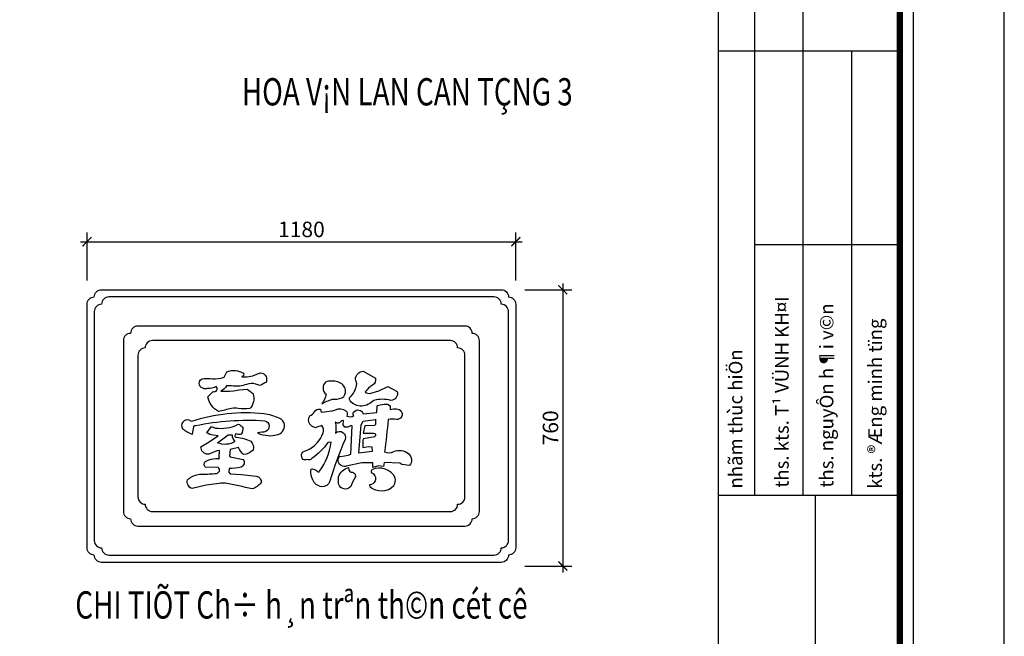
# Model space of a CAD drawing. Extents: x -113815 to 222185, y 305977 to 432202.
# Drawn here: x 145975 to 148685, y 309960 to 311656 of the extents above; entities that cross this region are included whole.
import ezdxf
from ezdxf.enums import TextEntityAlignment as Align

# ---------------------------------------------------------------- set-up
doc = ezdxf.new("R2010")
doc.units = 0
doc.header["$LTSCALE"] = 1000
doc.header["$MEASUREMENT"] = 0
doc.layers.get('0').update_dxf_attribs({"linetype": 'CONTINUOUS'})
doc.layers.get('DEFPOINTS').update_dxf_attribs({"linetype": 'CONTINUOUS'})
for name, color, linetype in [('2-CATTUONG', 2, 'CONTINUOUS'), ('3-TEXT', 3, 'CONTINUOUS'), ('4-THAYDAM', 4, 'CONTINUOUS'), ('7-THAY', 7, 'CONTINUOUS'), ('8-MANH', 8, 'CONTINUOUS'), ('9-THAYNHAT', 9, 'CONTINUOUS'), ('KICHTHUOC', 1, 'CONTINUOUS')]:
    doc.layers.add(name, color=color, linetype=linetype)
doc.styles.add('KT', font='vnsimli.shx', dxfattribs={"width": 0.75})
doc.styles.get("Standard").update_dxf_attribs({"font": 'VHAVAN_0.TTF'})
doc.dimstyles.new('A3-1-200-25', dxfattribs={"dimscale": 25, "dimtxt": 1.7, "dimasz": 1, "dimexe": 1, "dimexo": 1, "dimgap": 0.5, "dimtad": 1, "dimdec": 0, "dimzin": 13, "dimdsep": 46, "dimtxsty": 'KT', "dimblk1": 'ARCHTICK', "dimblk2": 'ARCHTICK', "dimsah": 1, "dimcen": 0, "dimdle": 0.7, "dimclrd": 9, "dimclre": 8, "dimclrt": 3, "dimadec": 0, "dimazin": 0, "dimtfac": 1.222222, "dimtdec": 0, "dimtix": 1, "dimtmove": 2, "dimatfit": 3, "dimldrblk": 'ARCHTICK', "dimfxl": 0, "dimtolj": 1, "dimtzin": 13, "dimarcsym": 0})

# ---------------------------------------------------------------- blocks, each defined once
blk = doc.blocks.new('_ARCHTICK')
at = {"color": 0, "linetype": 'ByBlock', "const_width": 0.15}
blk.add_lwpolyline([(-0.5, -0.5), (0.5, 0.5)], dxfattribs=at)
blk = doc.blocks.new('*D1208')
at = {"layer": 'DEFPOINTS', "color": 0}
for p in [(147340.2, 311045), (146160.2, 310912.9), (147340.2, 310912.9)]:
    blk.add_point(p, dxfattribs=at)
at = {"layer": 'KICHTHUOC', "color": 8, "lineweight": -2}
for p, q in [((146160.2, 310937.9), (146160.2, 311070)), ((147340.2, 310937.9), (147340.2, 311070))]:
    blk.add_line(p, q, dxfattribs=at)
at = {"layer": 'KICHTHUOC', "color": 9, "lineweight": -2}
blk.add_line((146142.7, 311045), (147357.7, 311045), dxfattribs=at)
at = {"layer": 'KICHTHUOC', "color": 9, "lineweight": -2, "xscale": 25, "yscale": 25, "zscale": 25, "rotation": 180}
blk.add_blockref('_ARCHTICK', (146160.2, 311045), dxfattribs=at)
at = {"layer": 'KICHTHUOC', "color": 9, "lineweight": -2, "xscale": 25, "yscale": 25, "zscale": 25}
blk.add_blockref('_ARCHTICK', (147340.2, 311045), dxfattribs=at)
at = {"layer": 'KICHTHUOC', "color": 3, "insert": (146750.2, 311078.8), "char_height": 42.5, "attachment_point": 5, "style": 'KT'}
blk.add_mtext('\\A1;1180', dxfattribs=at)
blk = doc.blocks.new('*D1209')
at = {"layer": 'DEFPOINTS', "color": 0}
for p in [(147340.2, 310912.9), (147340.2, 310152.9), (147469.4, 310152.9)]:
    blk.add_point(p, dxfattribs=at)
at = {"layer": 'KICHTHUOC', "color": 8, "lineweight": -2}
for p, q in [((147365.2, 310912.9), (147494.4, 310912.9)), ((147365.2, 310152.9), (147494.4, 310152.9))]:
    blk.add_line(p, q, dxfattribs=at)
at = {"layer": 'KICHTHUOC', "color": 9, "lineweight": -2}
blk.add_line((147469.4, 310930.4), (147469.4, 310135.4), dxfattribs=at)
at = {"layer": 'KICHTHUOC', "color": 9, "lineweight": -2, "xscale": 25, "yscale": 25, "zscale": 25}
for p, rotation in [((147469.4, 310912.9), 90), ((147469.4, 310152.9), 270)]:
    blk.add_blockref('_ARCHTICK', p, dxfattribs=dict(at, rotation=rotation))
at = {"layer": 'KICHTHUOC', "color": 3, "insert": (147435.7, 310532.9), "char_height": 42.5, "attachment_point": 5, "rotation": 90, "style": 'KT'}
blk.add_mtext('\\A1;760', dxfattribs=at)

msp = doc.modelspace()

# ---------------------------------------------------------------- linework, layer by layer
at = {"layer": '2-CATTUONG'}
msp.add_lwpolyline([(138684.6, 306226.7), (148434.6, 306226.7), (148434.6, 313151.7), (138684.6, 313151.7)], close=True, dxfattribs=at)
at = {"layer": '2-CATTUONG', "const_width": 16.7}
msp.add_lwpolyline([(138722.1, 306264.2), (148397.1, 306264.2), (148397.1, 313114.2), (138722.1, 313114.2)], close=True, dxfattribs=at)
at = {"layer": '4-THAYDAM'}
for p, q in [((147897.1, 313114.2), (147897.1, 306264.2)), ((147897.1, 313114.2), (147897.1, 306264.2)), ((147997.1, 313114.2), (147997.1, 310347.5)), ((147997.1, 313114.2), (147997.1, 310347.5)), ((148130.5, 312362.9), (148130.5, 310347.5)), ((148130.5, 312362.9), (148130.5, 310347.5)), ((147897.1, 311570.2), (148397.1, 311570.2)), ((147897.1, 311570.2), (148397.1, 311570.2)), ((148263.8, 311570.2), (148263.8, 310347.5)), ((148263.8, 311570.2), (148263.8, 310347.5)), ((147997.1, 311036.9), (148397.1, 311036.9)), ((147997.1, 311036.9), (148397.1, 311036.9)), ((147897.1, 310347.5), (148397.1, 310347.5)), ((147897.1, 310347.5), (148397.1, 310347.5)), ((148163.8, 310347.5), (148163.8, 306264.2)), ((148163.8, 310347.5), (148163.8, 306264.2))]:
    msp.add_line(p, q, dxfattribs=at)
at = {"layer": '7-THAY'}
msp.add_lwpolyline([(146636.8, 310684.2), (146642.2, 310683, -0.32951), (146654.2, 310669.5, -0.059904), (146653.9, 310659, 0.006061), (146635.7, 310649, 0.021511), (146625.2, 310653.1, 0.179485), (146599.3, 310652.5, -0.132158), (146562.2, 310648, 0.054285), (146544, 310648.7, -0.154204), (146528.4, 310633.9), (146552.2, 310633.7), (146563.7, 310634.4), (146578.9, 310637.7), (146600.8, 310639.2), (146608.7, 310633.7, -0.039539), (146617.2, 310626.6, -0.291234), (146608, 310586, -0.051636), (146576, 310586.1, 0.146175), (146539.9, 310581.5, -0.046576), (146521.6, 310578, -0.20468), (146492.3, 310618.1), (146507.5, 310632.7, 0.836335), (146515.3, 310646.4, -0.127474), (146492.2, 310641, -0.246265), (146478.5, 310642.1, -0.338786), (146468.7, 310655.2, -0.410615), (146482.5, 310668.5, -0.036315), (146505.1, 310668, 0.112055), (146537.6, 310672.2), (146544.8, 310687.3, -0.233281), (146591.1, 310683.3, -0.397659), (146585.9, 310673.3), (146601.2, 310673.6), (146616.8, 310676.3)], format="xyb", close=True, dxfattribs=at)
for points in [[(146919.8, 310689.1), (146954, 310669.6, -0.353336), (146945.6, 310650.3, 0.07724), (146925.3, 310631.8), (146927.8, 310629.1), (146938.1, 310627.8), (146963.5, 310634.8), (146987.6, 310646.9), (147013.4, 310632.6, -0.506965), (146996.5, 310608.3, 0.130464), (146949.9, 310608.5, -0.049575), (146934.2, 310597.8, -0.119279), (146916.2, 310592.9, -0.233221), (146884.5, 310607.4, -0.523653), (146888.3, 310620.8, 0.125595), (146903, 310654.2, -0.04853), (146898.9, 310666.4, -0.367034), (146919.8, 310689.1, -0.489792)], [(146816.5, 310659, 0.46357), (146818.5, 310625.3, -0.101863), (146806.1, 310598.7, -0.066285), (146835, 310611.6, 0.099692), (146861.6, 310615.4, 0.308943), (146871.8, 310636.9, 0.270628), (146850.4, 310659.1, 0.152479), (146816.5, 310659, -0.779972)], [(146802.6, 310584.5), (146804, 310579), (146807.3, 310576), (146833.2, 310579.3, 0.088707), (146844.4, 310582.9, -0.303117), (146872.5, 310579.9, -0.375795), (146874.8, 310565.2, 0.245864), (146894.2, 310566.5, -0.355897), (146894, 310576.4, -0.591763), (146920.4, 310571.9), (146958.1, 310575.5), (146958.4, 310592.6, -0.344843), (146960, 310594.6), (146967.1, 310596.5), (146977.9, 310597.7), (146986.9, 310597.9), (146994.1, 310593.5), (146994.2, 310583), (147004.1, 310585, -0.166685), (147019.5, 310583, -0.44538), (147025.2, 310562.5, -0.289801), (147012, 310556.3, 0.061996), (146988.9, 310556.3, -0.013911), (146978.8, 310466.6, 0.192982), (147004.4, 310467.5, -0.279152), (147044.7, 310462.2, -0.42409), (147047.8, 310429), (147026.7, 310432.4), (147020.7, 310435.4), (146977.7, 310437.6), (146975.8, 310426.6), (146962.8, 310428.7), (146946.8, 310423.9), (146947, 310437.1), (146916.4, 310436.9), (146873.8, 310427.3, -0.179133), (146860, 310429.2, -0.474079), (146855, 310453.9, -0.406481), (146858.4, 310454.3), (146878.8, 310457.8), (146886.1, 310460.9), (146889.6, 310538.6), (146887.3, 310539.8), (146878.4, 310534.6), (146870, 310534.9), (146865.3, 310541.2), (146865.7, 310552.1, 0.473709), (146864.4, 310553.3, 0.183796), (146858.2, 310549.8, -0.427561), (146843.3, 310548.6, -0.104529), (146844.3, 310518.4, -0.833948), (146870.2, 310500.9, 0.033098), (146828.5, 310385.9, -0.374512), (146805.7, 310371.1, -0.261725), (146781.6, 310389.7, -0.10957), (146776.4, 310417.2, -0.46555), (146780.7, 310420.6, -0.154526), (146795.2, 310412.4, 0.588418), (146800, 310413.6, 0.125818), (146831.7, 310493.3), (146823.3, 310492.3, -0.080784), (146778.8, 310448.3, -0.38052), (146766.6, 310446.3, -0.242989), (146754.6, 310446.2, -0.198693), (146750.4, 310460.2), (146754.4, 310467), (146766.1, 310471.9, 0.213811), (146809.9, 310518.8, 0.249274), (146806.6, 310539.4, -0.004167), (146788.6, 310533.3), (146779.1, 310537.3, -0.397905), (146773.3, 310565.6, 0.139868), (146785.8, 310576.9, -0.294087), (146802.6, 310584.5, -3.744417)], [(146447.3, 310550.4), (146441.3, 310554.4, 0.709443), (146423.2, 310530.5, 0.103999), (146450.3, 310515.6), (146454, 310535.8, -0.419588), (146458.7, 310539, -0.068318), (146649.4, 310552.6, -0.710468), (146652, 310522.6, -0.036335), (146629.7, 310519.5, 0.122457), (146644.6, 310513.5), (146665.7, 310511.4), (146680.8, 310513.4, 0.398998), (146703.5, 310541.8, 0.285314), (146689.4, 310559.2, 0.074698), (146647.2, 310571.4, 0.106174), (146447.3, 310550.4, 3.454509)], [(146502.9, 310536.9), (146513.5, 310532.5, 0.148868), (146574.7, 310541.9, -0.330923), (146579.5, 310542.1, -0.048893), (146588.8, 310534.6, -0.208545), (146584.3, 310515.7, -0.161493), (146573.2, 310515.8, 0.454884), (146566.7, 310512.1, 0.55124), (146572.1, 310507, -0.089892), (146610.8, 310496.5, -0.275278), (146617.1, 310472, -0.162131), (146591, 310459.3, -0.084602), (146577.3, 310478.5), (146553.9, 310473.4), (146552.5, 310455.8), (146554.4, 310453.2), (146589.6, 310445.6, -0.540024), (146584, 310425.2, -0.08373), (146551.6, 310421.4), (146550.8, 310410.7), (146554, 310406.9), (146585.4, 310404.6), (146625.8, 310400, -0.427978), (146639.3, 310382.2, -0.167379), (146614.4, 310365.3, 0.004281), (146541.5, 310380.6, 0.072625), (146523.6, 310380.2), (146488.3, 310375), (146449.2, 310365.7, -0.394887), (146436.7, 310390, -0.054229), (146449.7, 310399, -0.128205), (146476.3, 310405.7, 0.031292), (146516.7, 310407.7, 0.661895), (146521.4, 310423.9), (146486.3, 310425, -0.556668), (146488.1, 310441.4, -0.076905), (146496.1, 310445.2, -0.074776), (146520.8, 310448.3, 1.06477), (146523.7, 310451.2), (146524.6, 310470.8), (146517.2, 310469.8), (146500.4, 310462, -0.465809), (146475.1, 310473.8), (146473.4, 310480.3), (146491.5, 310491.3), (146521.4, 310510.8), (146507.1, 310512.7, -0.126062), (146490.1, 310519.6), (146502.9, 310536.9)], [(146954.3, 310556.6), (146954.1, 310542), (146951.4, 310539.5), (146925.2, 310538.7), (146920.1, 310518.2), (146949, 310518.5, -1.109965), (146948, 310507.7), (146936.2, 310505.2), (146921.5, 310502.6), (146919.3, 310499.5), (146918.9, 310478.5), (146935.3, 310481.5), (146944.3, 310480.7), (146945.3, 310468.3), (146908.3, 310462.9), (146915.1, 310541.2), (146920.5, 310551), (146954.3, 310556)], [(146548.4, 310514.2), (146559.2, 310514.1, 0.174784), (146567.1, 310495.1, -0.239826), (146519.7, 310491.6, -0.000169), (146548.4, 310514.2, -1.042075)], [(146880.1, 310423.8), (146880.5, 310416.2), (146884.7, 310412.1, 0.265737), (146888.7, 310411.1, -0.455681), (146898.7, 310398.6, 0.028027), (146886.2, 310371.9, -0.724096), (146851.9, 310384.8, -0.003368), (146852.4, 310398.4, -0.240509), (146880.1, 310423.8, -1.947079)], [(146942.3, 310410.3, -0.417156), (146953.1, 310386.9, -0.308275), (146938, 310376.3), (146938.3, 310372, 0.408792), (147004.8, 310374.6, 0.16655), (147008.6, 310395.1, 0.406963), (146944.1, 310417.5, 0.206853), (146942.3, 310410.3, 0.986084)]]:
    msp.add_lwpolyline(points, format="xyb", dxfattribs=at)
at = {"layer": '8-MANH'}
msp.add_lwpolyline([(147320.2, 310852.9, 0.414214), (147300.2, 310872.9, 0.414214), (147280.2, 310892.9), (146220.2, 310892.9, 0.414214), (146200.2, 310872.9, 0.414214), (146180.2, 310852.9), (146180.2, 310222.9, 0.414214), (146200.2, 310202.9, 0.414214), (146220.2, 310182.9), (147280.2, 310182.9, 0.414214), (147300.2, 310202.9, 0.414214), (147320.2, 310222.9)], format="xyb", close=True, dxfattribs=at)
at = {"layer": '9-THAYNHAT'}
for points in [[(147300.2, 310912.9, -0.414214), (147320.2, 310892.9, -0.414214), (147340.2, 310872.9), (147340.2, 310202.9, -0.414214), (147320.2, 310182.9, -0.414214), (147300.2, 310162.9), (146200.2, 310162.9, -0.414214), (146180.2, 310182.9, -0.414214), (146160.2, 310202.9), (146160.2, 310872.9, -0.414214), (146180.2, 310892.9, -0.414214), (146200.2, 310912.9)], [(147240.2, 310772.9, 0.414214), (147220.2, 310792.9, 0.414214), (147200.2, 310812.9), (146300.2, 310812.9, 0.414214), (146280.2, 310792.9, 0.414214), (146260.2, 310772.9), (146260.2, 310302.9, 0.414214), (146280.2, 310282.9, 0.414214), (146300.2, 310262.9), (147200.2, 310262.9, 0.414214), (147220.2, 310282.9, 0.414214), (147240.2, 310302.9)], [(147200.2, 310732.9, 0.414214), (147180.2, 310752.9, 0.414214), (147160.2, 310772.9), (146340.2, 310772.9, 0.414214), (146320.2, 310752.9, 0.414214), (146300.2, 310732.9), (146300.2, 310342.9, 0.414214), (146320.2, 310322.9, 0.414214), (146340.2, 310302.9), (147160.2, 310302.9, 0.414214), (147180.2, 310322.9, 0.414214), (147200.2, 310342.9)]]:
    msp.add_lwpolyline(points, format="xyb", close=True, dxfattribs=at)
at = {"layer": 'DEFPOINTS'}
msp.add_lwpolyline([(138184.6, 305976.7), (148684.6, 305976.7), (148684.6, 313401.7), (138184.6, 313401.7)], close=True, dxfattribs=at)

# ---------------------------------------------------------------- texts
at = {"layer": '3-TEXT', "width": 0.75}
msp.add_text('HOA V¡N LAN CAN TÇNG 3', height=75, dxfattribs=at).set_placement((146586.3, 311419.8))
at = {"layer": '3-TEXT'}
for s, p in [('ths. kts. T¹ VÜNH KH¤I', (148091.2, 310368.5)), ('ths. nguyÔn h¶i v©n', (148214.2, 310368.6)), ('kts. ®Æng minh tïng', (148347.9, 310365.2)), ('nhãm thùc hiÖn', (147963.8, 310365.9))]:
    msp.add_text(s, height=37.5, rotation=90, dxfattribs=at).set_placement(p)
at = {"layer": '3-TEXT', "width": 0.75}
msp.add_text('CHI TIÕT Ch÷ h¸n trªn th©n cét cê', height=75, dxfattribs=at).set_placement((146750.2, 310008.4), align=Align.CENTER)

# ---------------------------------------------------------------- dimensions: what is measured, and where the dimension line sits
at = {"layer": 'KICHTHUOC'}
dim = msp.add_linear_dim(base=(147340.2, 311045), p1=(146160.2, 310912.9), p2=(147340.2, 310912.9), dimstyle='A3-1-200-25', dxfattribs=at)
dim.commit()
dim.dimension.update_dxf_attribs({"geometry": '*D1208', "text_midpoint": (146750.2, 311078.8)})
dim = msp.add_linear_dim(base=(147469.4, 310152.9), p1=(147340.2, 310912.9), p2=(147340.2, 310152.9), angle=90, dimstyle='A3-1-200-25', dxfattribs=at)
dim.commit()
dim.dimension.update_dxf_attribs({"geometry": '*D1209', "text_midpoint": (147435.7, 310532.9)})

doc.saveas('drawing.dxf')
